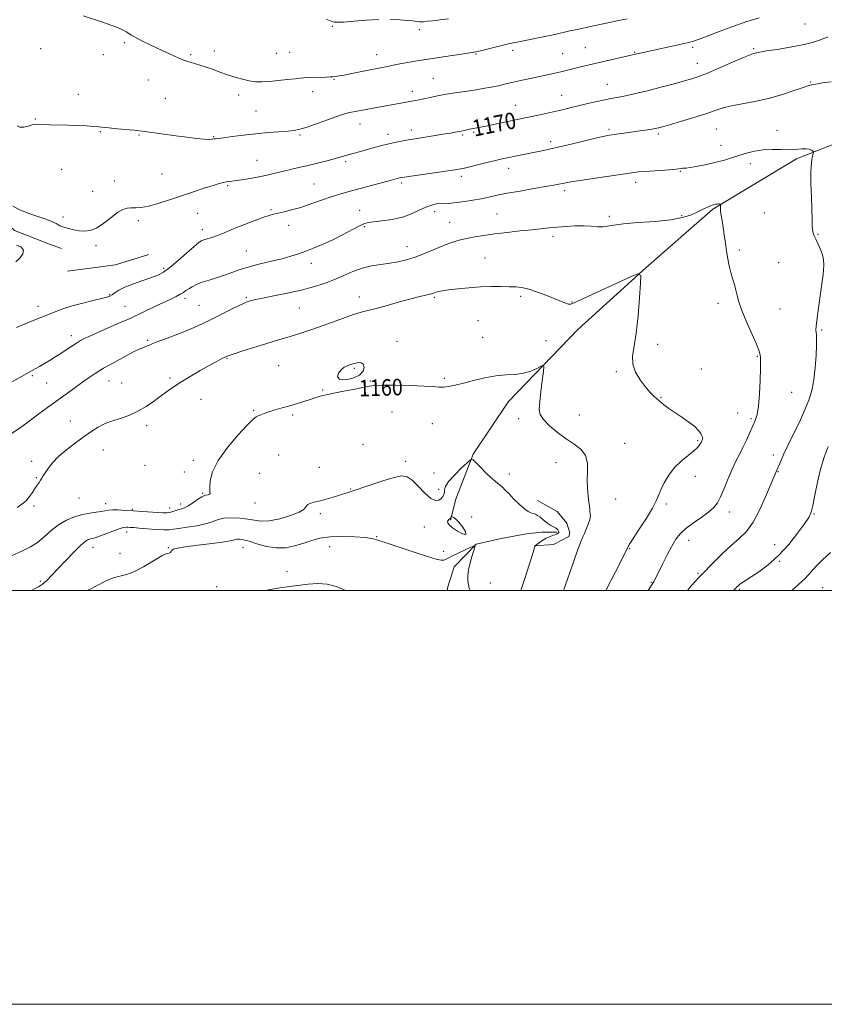
# Model space of a CAD drawing. Extents: x 2067300 to 2070200, y 299800 to 302700.
# Drawn here: x 2068534 to 2068923, y 299800 to 300276 of the extents above; entities that cross this region are included whole.
import ezdxf

# ---------------------------------------------------------------- set-up
doc = ezdxf.new("R2010")
doc.units = 0
doc.header["$MEASUREMENT"] = 0
for name, color, linetype, lineweight in [('BREAKLINE DTM HARD', 7, 'Continuous', 0), ('CONTOUR INDEX', 41, 'Continuous', 13), ('CONTOUR INDEX DEPRESSION', 41, 'Continuous', 13), ('CONTOUR INDEX LABEL', 244, 'Continuous', 0), ('CONTOUR INTERMEDIATE', 44, 'Continuous', 0), ('CONTOUR INTERMEDIATE DEPRESSION', 44, 'Continuous', 0), ('GRID LINE', 7, 'Continuous', 0), ('SPOT ELEVATION DTM', 2, 'Continuous', 13)]:
    doc.layers.add(name, color=color, linetype=linetype, lineweight=lineweight)
doc.styles.add('Style-WORKING', font='WORKING.shx')

msp = doc.modelspace()

# ---------------------------------------------------------------- linework, layer by layer
at = {"layer": 'BREAKLINE DTM HARD', "extrusion": (0.02957551858156875, -0.09706529222105117, 0.994838488271676), "elevation": 33207.82521436729, "flags": 128}
msp.add_lwpolyline([(2066227.512648884, -314046.7142586099), (2066250.422935245, -314050.5577178375), (2066267.33734626, -314050.5577178376)], dxfattribs=at)
at = {"layer": 'BREAKLINE DTM HARD'}
for points in [[(2069125.16, 300294.05, 1174.01), (2069076.99, 300272.98, 1172.25), (2069022.17, 300250.97, 1169.92), (2068960.3, 300228.39, 1167.41), (2068909.47, 300208.47, 1165.72), (2068869.1, 300184.16, 1163.81), (2068836.73, 300155.84, 1162.1), (2068803.96, 300126, 1160.56), (2068770.44, 300091.21, 1159.4), (2068753.47, 300065.73, 1158.15), (2068745.08, 300044.05, 1156.49), (2068742.4, 300033.97, 1155.9)], [(2068440.43, 300249.7, 1170.08), (2068453.36, 300239.22, 1169.98), (2068474.65, 300220.17, 1169.69), (2068500.32, 300201.11, 1169.57), (2068518.95, 300185.68, 1169.41), (2068531.88, 300173.87, 1169.36), (2068548.8, 300167.19, 1169.55), (2068554.51, 300165.09, 1169.55)], [(2068784.48, 300043.38, 1158.69), (2068794.01, 300038.07, 1159.15), (2068798.6, 300032.41, 1159.38), (2068800.01, 300027.81, 1159.38), (2068799.66, 300026.04, 1159.46), (2068792.23, 300022.16, 1159.04), (2068783.04, 300021.47, 1157.97)], [(2068793.72, 300028.08, 1157.72), (2068786.49, 300028.09, 1157.29), (2068779.07, 300027.34, 1156.85), (2068766.89, 300025.07, 1156.43), (2068754.9, 300022.23, 1156.02), (2068744.23, 300011.39, 1155.41), (2068741.17, 300001.69, 1154.95), (2068740.872, 300000, 1154.887)]]:
    msp.add_polyline3d(points, dxfattribs=at)
at = {"layer": 'CONTOUR INDEX', "flags": 128}
for points, elevation in [([(2068531.025, 300185.529), (2068534.443, 300183.77), (2068538.803, 300182.075), (2068547.47, 300179.166), (2068550.227, 300178.064), (2068551.921, 300177.207), (2068552.983, 300176.576), (2068553.822, 300176.133), (2068554.764, 300175.77), (2068556.116, 300175.361), (2068558.088, 300174.822), (2068560.513, 300174.237), (2068563.128, 300173.733), (2068565.749, 300173.477), (2068568.489, 300173.784), (2068571.539, 300175.009), (2068574.988, 300177.313), (2068578.508, 300180.081), (2068581.671, 300182.502), (2068584.173, 300183.959), (2068586.222, 300184.602), (2068588.15, 300184.775), (2068590.292, 300184.811), (2068592.982, 300185.004), (2068596.553, 300185.641), (2068601.213, 300186.915), (2068606.667, 300188.657), (2068612.492, 300190.608), (2068618.257, 300192.526), (2068623.503, 300194.243), (2068627.764, 300195.613), (2068630.725, 300196.532), (2068632.675, 300197.082), (2068634.057, 300197.388), (2068635.313, 300197.576), (2068636.882, 300197.756), (2068639.203, 300198.039), (2068642.552, 300198.509), (2068646.556, 300199.146), (2068650.678, 300199.905), (2068654.508, 300200.743), (2068661.831, 300202.534), (2068665.744, 300203.441), (2068669.917, 300204.382), (2068674.339, 300205.402), (2068678.924, 300206.516), (2068683.288, 300207.631), (2068686.972, 300208.624), (2068689.669, 300209.407), (2068693.445, 300210.561), (2068695.384, 300211.093), (2068697.745, 300211.715), (2068700.738, 300212.52), (2068704.464, 300213.556), (2068708.583, 300214.689), (2068712.643, 300215.74), (2068716.272, 300216.567), (2068719.4, 300217.183), (2068722.036, 300217.642), (2068724.265, 300218), (2068729.171, 300218.757), (2068739.853, 300220.474), (2068742.57, 300220.924), (2068744.701, 300221.297), (2068746.571, 300221.659), (2068748.422, 300222.056), (2068751.561, 300222.761), (2068752.545, 300222.962), (2068755.16, 300223.421), (2068756.87, 300223.753), (2068759.527, 300224.292), (2068777.703, 300228.083), (2068780.896, 300228.76), (2068784.837, 300229.609), (2068789.19, 300230.561), (2068793.425, 300231.508), (2068797.171, 300232.374), (2068800.701, 300233.214), (2068808.691, 300235.136), (2068813.039, 300236.15), (2068816.949, 300237.007), (2068820.06, 300237.605), (2068822.746, 300238.071), (2068825.565, 300238.588), (2068828.994, 300239.312), (2068833.184, 300240.29), (2068838.205, 300241.542), (2068843.977, 300243.047), (2068849.822, 300244.611), (2068854.913, 300245.997), (2068858.759, 300247.088), (2068862.219, 300248.236), (2068866.486, 300249.914), (2068872.308, 300252.391), (2068878.635, 300255.145), (2068883.97, 300257.451), (2068887.203, 300258.773), (2068888.782, 300259.331), (2068890.314, 300259.732), (2068891.883, 300260.056), (2068895.032, 300260.58), (2068900.196, 300261.353), (2068906.426, 300262.337), (2068912.431, 300263.472), (2068917.231, 300264.703), (2068921.098, 300266.006), (2068924.616, 300267.36)], 1170), ([(2068532.469, 300158.69), (2068534.49, 300160.468), (2068535.919, 300162.5), (2068536.264, 300164.365), (2068535.168, 300165.749), (2068532.798, 300166.789)], 1170), ([(2068530.805, 300016.903), (2068535.808, 300019.071), (2068539.649, 300020.987), (2068542.937, 300023.15), (2068546.189, 300025.897), (2068549.571, 300028.911), (2068553.159, 300031.711), (2068556.985, 300033.914), (2068560.899, 300035.515), (2068564.705, 300036.61), (2068568.216, 300037.302), (2068571.276, 300037.737), (2068573.738, 300038.072), (2068577.191, 300038.726), (2068579.14, 300038.886), (2068581.838, 300038.831), (2068585.241, 300038.622), (2068589.191, 300038.347), (2068593.47, 300038.085), (2068603.632, 300037.508), (2068605.398, 300037.478), (2068606.848, 300037.645), (2068608.323, 300038.048), (2068609.822, 300038.572), (2068611.263, 300039.06), (2068612.613, 300039.432), (2068614.038, 300039.905), (2068615.756, 300040.771), (2068617.893, 300042.193), (2068620.211, 300043.82), (2068622.382, 300045.172), (2068624.127, 300045.904), (2068625.368, 300046.209), (2068626.082, 300046.417), (2068626.291, 300046.857), (2068626.217, 300047.871), (2068626.131, 300049.802), (2068626.365, 300052.926), (2068627.497, 300057.235), (2068630.167, 300062.655), (2068634.667, 300068.927), (2068639.903, 300075.068), (2068644.434, 300079.909), (2068647.197, 300082.629), (2068648.645, 300083.779), (2068649.606, 300084.255), (2068650.795, 300084.793), (2068652.464, 300085.497), (2068654.752, 300086.31), (2068657.727, 300087.189), (2068661.187, 300088.138), (2068664.866, 300089.175), (2068668.514, 300090.297), (2068675.07, 300092.436), (2068677.828, 300093.286), (2068680.803, 300094.074), (2068684.701, 300094.947), (2068689.902, 300095.995), (2068695.467, 300097.078), (2068700.129, 300097.997), (2068703.121, 300098.601), (2068705.678, 300098.924), (2068709.533, 300099.048), (2068715.813, 300099.043), (2068723.205, 300098.925), (2068729.791, 300098.702), (2068734.15, 300098.402), (2068736.864, 300098.16), (2068739.014, 300098.132), (2068741.528, 300098.448), (2068744.715, 300099.116), (2068748.728, 300100.117), (2068753.613, 300101.383), (2068758.976, 300102.65), (2068764.314, 300103.608), (2068769.217, 300104.07), (2068773.637, 300104.343), (2068777.62, 300104.856), (2068781.166, 300105.9), (2068784.094, 300107.192), (2068786.183, 300108.312), (2068787.289, 300108.812), (2068787.586, 300108.146), (2068787.331, 300105.744), (2068786.769, 300101.356), (2068786.107, 300096.018), (2068785.544, 300091.086), (2068785.314, 300087.554), (2068785.783, 300084.966), (2068787.351, 300082.503), (2068790.256, 300079.553), (2068794.082, 300076.326), (2068798.249, 300073.24), (2068802.204, 300070.567), (2068805.498, 300067.993), (2068807.711, 300065.061), (2068808.598, 300061.448), (2068808.626, 300057.364), (2068808.441, 300053.156), (2068808.546, 300049.147), (2068808.883, 300045.582), (2068809.253, 300042.683), (2068809.502, 300040.594), (2068809.66, 300039.135), (2068809.802, 300038.049), (2068809.96, 300037.072), (2068809.988, 300035.915), (2068809.695, 300034.283), (2068808.969, 300032.022), (2068808.01, 300029.549), (2068807.095, 300027.423), (2068806.382, 300025.888), (2068805.552, 300023.934), (2068804.166, 300020.236), (2068801.97, 300014.03), (2068797.067, 300000)], 1160), ([(2068926.038, 300018.211), (2068922.162, 300014.775), (2068919.055, 300011.68), (2068916.407, 300008.729), (2068913.703, 300005.786), (2068910.566, 300002.775), (2068907.328, 300000)], 1170)]:
    msp.add_lwpolyline(points, dxfattribs=dict(at, elevation=elevation))
at = {"layer": 'CONTOUR INDEX DEPRESSION', "elevation": 1160, "flags": 128}
msp.add_lwpolyline([(2068698.557, 300103.918), (2068695.353, 300102.492), (2068691.714, 300101.776), (2068688.911, 300101.978), (2068687.895, 300103.17), (2068688.337, 300104.901), (2068689.587, 300106.584), (2068691.075, 300107.763), (2068692.55, 300108.488), (2068693.837, 300108.939), (2068694.832, 300109.271), (2068695.705, 300109.543), (2068696.693, 300109.792), (2068697.944, 300109.996), (2068699.246, 300109.904), (2068700.297, 300109.207), (2068700.782, 300107.727), (2068700.33, 300105.806), (2068698.557, 300103.918)], dxfattribs=at)
at = {"layer": 'CONTOUR INTERMEDIATE', "flags": 128}
for points, elevation in [([(2068533.135, 300224.454), (2068534.494, 300223.689), (2068536.367, 300223.727), (2068538.501, 300224.26), (2068540.428, 300224.843), (2068541.872, 300225.13), (2068543.322, 300225.156), (2068545.46, 300225.053), (2068548.777, 300224.928), (2068557.675, 300224.661), (2068562.344, 300224.507), (2068566.602, 300224.337), (2068570.051, 300224.151), (2068572.511, 300223.946), (2068577.48, 300223.391), (2068581.485, 300223.009), (2068589.654, 300222.27), (2068591.967, 300222.029), (2068593.662, 300221.805), (2068595.929, 300221.484), (2068609.863, 300219.626), (2068615.111, 300218.91), (2068619.796, 300218.302), (2068623.49, 300217.915), (2068625.909, 300217.819), (2068627.334, 300217.92), (2068628.188, 300218.08), (2068628.937, 300218.202), (2068632.776, 300218.683), (2068637.023, 300219.235), (2068642.498, 300219.92), (2068648.489, 300220.597), (2068654.333, 300221.153), (2068659.582, 300221.583), (2068663.837, 300221.912), (2068666.943, 300222.211), (2068669.713, 300222.735), (2068673.202, 300223.787), (2068678.09, 300225.525), (2068683.556, 300227.543), (2068688.404, 300229.29), (2068691.742, 300230.357), (2068693.899, 300230.895), (2068697.147, 300231.5), (2068699.139, 300231.887), (2068701.755, 300232.382), (2068705.135, 300232.995), (2068725.559, 300236.639), (2068727.304, 300236.968), (2068729.61, 300237.449), (2068732.606, 300238.115), (2068736.214, 300238.889), (2068740.299, 300239.666), (2068744.72, 300240.37), (2068749.291, 300241.026), (2068753.818, 300241.686), (2068758.117, 300242.387), (2068762.057, 300243.108), (2068765.515, 300243.809), (2068768.462, 300244.468), (2068774.236, 300245.839), (2068777.784, 300246.644), (2068781.688, 300247.503), (2068792.772, 300249.898), (2068795.776, 300250.568), (2068798.373, 300251.177), (2068806.084, 300253.062), (2068809.472, 300253.87), (2068813.634, 300254.844), (2068831.831, 300259.031), (2068833.144, 300259.364), (2068834.119, 300259.592), (2068835.473, 300259.889), (2068854.671, 300263.988), (2068857.628, 300264.648), (2068860.333, 300265.446), (2068864.337, 300266.908), (2068870.669, 300269.35), (2068878.288, 300272.249), (2068885.634, 300274.869), (2068891.506, 300276.656)], 1172), ([(2068565.018, 300277.618), (2068574.869, 300274.362), (2068578.464, 300273.124), (2068581.688, 300271.887), (2068584.088, 300270.762), (2068585.783, 300269.782), (2068587.041, 300268.956), (2068588.143, 300268.262), (2068589.446, 300267.53), (2068591.325, 300266.553), (2068594.045, 300265.186), (2068597.423, 300263.525), (2068601.169, 300261.725), (2068604.976, 300259.943), (2068608.476, 300258.342), (2068611.287, 300257.086), (2068613.187, 300256.274), (2068614.606, 300255.745), (2068616.134, 300255.274), (2068618.242, 300254.671), (2068620.917, 300253.883), (2068624.026, 300252.895), (2068627.44, 300251.711), (2068631.05, 300250.416), (2068634.75, 300249.115), (2068638.431, 300247.912), (2068641.978, 300246.895), (2068645.272, 300246.151), (2068648.288, 300245.747), (2068651.371, 300245.661), (2068654.958, 300245.852), (2068659.276, 300246.259), (2068663.704, 300246.756), (2068667.41, 300247.197), (2068669.852, 300247.474), (2068671.637, 300247.622), (2068673.664, 300247.712), (2068682.63, 300247.996), (2068684.472, 300248.076), (2068685.553, 300248.146), (2068687.158, 300248.297), (2068688.587, 300248.502), (2068691.069, 300248.948), (2068694.857, 300249.702), (2068703.611, 300251.487), (2068707.059, 300252.161), (2068711.952, 300253.098), (2068716.145, 300253.974), (2068718.92, 300254.511), (2068722.606, 300255.16), (2068727.235, 300255.921), (2068732.76, 300256.785), (2068738.97, 300257.721), (2068749.819, 300259.321), (2068752.776, 300259.77), (2068754.744, 300260.135), (2068756.973, 300260.657), (2068769.746, 300263.838), (2068770.978, 300264.13), (2068771.875, 300264.323), (2068774.697, 300264.892), (2068785.549, 300267.032), (2068789.601, 300267.862), (2068792.83, 300268.567), (2068799.505, 300270.088), (2068804.422, 300271.167), (2068809.999, 300272.367), (2068815.352, 300273.505), (2068819.84, 300274.446), (2068823.796, 300275.255), (2068827.794, 300276.044)], 1174), ([(2068682.551, 300275.854), (2068683.26, 300275.643), (2068683.978, 300275.366), (2068684.774, 300275.037), (2068685.583, 300274.725), (2068686.475, 300274.497), (2068688.036, 300274.42), (2068690.986, 300274.56), (2068695.764, 300274.937), (2068701.689, 300275.391), (2068707.803, 300275.715)], 1176), ([(2068713.288, 300275.757), (2068717.906, 300275.586), (2068721.562, 300275.321), (2068724.217, 300275.069), (2068727.332, 300274.728), (2068728.316, 300274.677), (2068729.445, 300274.73), (2068731.189, 300274.9), (2068733.892, 300275.2), (2068737.398, 300275.628), (2068741.428, 300276.176)], 1176), ([(2068532.773, 300126.963), (2068536.741, 300128.606), (2068541.659, 300130.618), (2068546.652, 300132.649), (2068551.086, 300134.424), (2068555.269, 300135.971), (2068559.748, 300137.396), (2068564.829, 300138.767), (2068569.863, 300140.001), (2068573.96, 300140.981), (2068576.498, 300141.649), (2068577.926, 300142.181), (2068578.961, 300142.816), (2068580.257, 300143.743), (2068582.216, 300144.96), (2068585.176, 300146.415), (2068589.274, 300148.036), (2068593.836, 300149.663), (2068597.986, 300151.117), (2068601.131, 300152.341), (2068603.823, 300153.778), (2068606.896, 300155.998), (2068610.888, 300159.314), (2068615.139, 300163.018), (2068618.693, 300166.148), (2068620.879, 300167.993), (2068622.171, 300168.858), (2068623.328, 300169.299), (2068624.974, 300169.793), (2068627.196, 300170.49), (2068629.947, 300171.459), (2068633.174, 300172.738), (2068636.812, 300174.247), (2068640.789, 300175.875), (2068644.973, 300177.508), (2068648.98, 300179.006), (2068652.363, 300180.227), (2068654.854, 300181.08), (2068656.903, 300181.691), (2068659.133, 300182.241), (2068662.058, 300182.899), (2068665.73, 300183.791), (2068670.086, 300185.033), (2068674.997, 300186.671), (2068680.062, 300188.472), (2068684.814, 300190.137), (2068688.961, 300191.454), (2068692.931, 300192.574), (2068707.773, 300196.505), (2068712.228, 300197.697), (2068717.838, 300199.223), (2068718.641, 300199.404), (2068720.166, 300199.653), (2068723.374, 300200.123), (2068744.464, 300203.161), (2068746.431, 300203.462), (2068747.418, 300203.627), (2068748.13, 300203.767), (2068749.274, 300204.035), (2068759.957, 300206.671), (2068764.209, 300207.704), (2068767.349, 300208.442), (2068769.798, 300208.983), (2068775.322, 300210.129), (2068785.705, 300212.236), (2068789.512, 300213.038), (2068794.391, 300214.135), (2068800.678, 300215.618), (2068807.35, 300217.213), (2068813.046, 300218.559), (2068816.805, 300219.391), (2068819.257, 300219.856), (2068821.432, 300220.197), (2068827.317, 300221.086), (2068830.669, 300221.571), (2068833.916, 300222.013), (2068839.051, 300222.696), (2068840.524, 300222.917), (2068841.448, 300223.092), (2068842.157, 300223.262), (2068843.053, 300223.5), (2068844.813, 300223.993), (2068848.185, 300224.959), (2068853.559, 300226.518), (2068859.899, 300228.405), (2068865.813, 300230.256), (2068870.316, 300231.789), (2068874.065, 300233.031), (2068878.126, 300234.093), (2068883.306, 300235.094), (2068889.38, 300236.206), (2068895.865, 300237.612), (2068902.254, 300239.398), (2068907.94, 300241.255), (2068912.289, 300242.772), (2068914.961, 300243.667), (2068916.775, 300244.155), (2068918.84, 300244.576), (2068922.042, 300245.147), (2068926.365, 300245.592)], 1168), ([(2068528.597, 300099.577), (2068541.807, 300106.955), (2068543.902, 300108.149), (2068546.344, 300109.576), (2068549.067, 300111.214), (2068551.911, 300112.977), (2068554.695, 300114.759), (2068557.27, 300116.465), (2068559.619, 300118.038), (2068561.758, 300119.43), (2068563.812, 300120.651), (2068566.342, 300121.953), (2068570.016, 300123.646), (2068575.261, 300125.945), (2068581.527, 300128.674), (2068588.02, 300131.562), (2068594.055, 300134.357), (2068599.375, 300136.899), (2068603.834, 300139.048), (2068607.336, 300140.714), (2068609.991, 300141.992), (2068611.96, 300143.025), (2068613.428, 300143.943), (2068614.674, 300144.822), (2068615.997, 300145.726), (2068617.664, 300146.704), (2068619.804, 300147.744), (2068622.509, 300148.816), (2068625.811, 300149.903), (2068629.487, 300151.036), (2068633.253, 300152.252), (2068640.803, 300154.967), (2068645.244, 300156.362), (2068650.466, 300157.711), (2068655.97, 300158.997), (2068661.082, 300160.213), (2068665.325, 300161.369), (2068669.007, 300162.555), (2068672.632, 300163.881), (2068676.605, 300165.443), (2068680.942, 300167.278), (2068685.562, 300169.41), (2068690.305, 300171.793), (2068698.237, 300175.959), (2068700.611, 300177.079), (2068702.605, 300177.664), (2068705.257, 300178.026), (2068709.296, 300178.456), (2068714.216, 300179.143), (2068719.204, 300180.253), (2068723.6, 300181.853), (2068727.342, 300183.629), (2068730.524, 300185.167), (2068733.248, 300186.153), (2068735.651, 300186.665), (2068737.883, 300186.88), (2068742.588, 300187.069), (2068745.577, 300187.313), (2068749.233, 300187.795), (2068753.262, 300188.459), (2068757.252, 300189.214), (2068760.979, 300189.993), (2068764.952, 300190.835), (2068769.864, 300191.804), (2068776.083, 300192.925), (2068782.681, 300194.061), (2068788.404, 300195.036), (2068792.322, 300195.722), (2068794.788, 300196.183), (2068796.478, 300196.533), (2068798.113, 300196.885), (2068800.592, 300197.355), (2068804.863, 300198.054), (2068811.413, 300199.038), (2068830.014, 300201.725), (2068833.242, 300202.128), (2068836.606, 300202.425), (2068841.083, 300202.723), (2068845.971, 300203.028), (2068850.143, 300203.323), (2068852.757, 300203.585), (2068854.096, 300203.788), (2068854.725, 300203.906), (2068855.22, 300203.943), (2068856.195, 300204.027), (2068858.279, 300204.318), (2068861.852, 300204.93), (2068866.314, 300205.796), (2068870.822, 300206.8), (2068874.732, 300207.849), (2068878.215, 300208.929), (2068881.646, 300210.047), (2068885.328, 300211.176), (2068889.282, 300212.157), (2068893.461, 300212.796), (2068897.781, 300212.979), (2068902.021, 300212.908), (2068905.927, 300212.864), (2068909.282, 300213.041), (2068912.04, 300213.284), (2068914.192, 300213.348), (2068915.748, 300213.07), (2068916.793, 300212.592), (2068917.428, 300212.139), (2068917.742, 300211.839), (2068917.78, 300211.457), (2068917.177, 300209.13), (2068916.757, 300206.474), (2068916.499, 300202.316), (2068916.532, 300196.534), (2068916.749, 300190.055), (2068916.982, 300184.067), (2068917.11, 300179.508), (2068917.19, 300176.298), (2068917.324, 300174.108), (2068917.607, 300172.578), (2068918.106, 300171.239), (2068918.881, 300169.592), (2068919.94, 300167.299), (2068921.084, 300164.658), (2068922.061, 300162.126), (2068922.655, 300159.896), (2068922.785, 300157.109), (2068922.404, 300152.642), (2068921.532, 300145.882), (2068919.545, 300131.706), (2068919.058, 300127.672), (2068918.932, 300125.621), (2068919.011, 300124.525), (2068919.154, 300123.422), (2068919.266, 300121.603), (2068919.263, 300118.422), (2068919.069, 300113.509), (2068918.637, 300107.598), (2068917.931, 300101.697), (2068916.9, 300096.543), (2068915.446, 300091.799), (2068913.462, 300086.856), (2068910.924, 300081.31), (2068908.158, 300075.575), (2068905.574, 300070.267), (2068903.502, 300065.887), (2068901.943, 300062.475), (2068899.989, 300058.069), (2068899.048, 300055.843), (2068895.113, 300046.222), (2068892.04, 300039.301), (2068888.699, 300032.989), (2068885.371, 300028.462), (2068881.907, 300025.077), (2068878.052, 300021.739), (2068873.711, 300017.68), (2068869.432, 300013.432), (2068863.663, 300007.541), (2068862.176, 300005.995), (2068860.759, 300004.459), (2068858.884, 300002.36), (2068856.848, 300000)], 1166), ([(2068528.383, 300074.269), (2068534.762, 300078.654), (2068537.586, 300080.739), (2068540.209, 300082.771), (2068542.925, 300084.854), (2068545.967, 300087.075), (2068552.972, 300092.054), (2068556.789, 300094.816), (2068564.186, 300100.209), (2068567.464, 300102.54), (2068570.86, 300104.8), (2068574.929, 300107.282), (2068579.956, 300110.135), (2068585.141, 300112.951), (2068589.414, 300115.184), (2068592.006, 300116.449), (2068593.348, 300117.02), (2068594.173, 300117.336), (2068595.177, 300117.78), (2068596.899, 300118.524), (2068599.844, 300119.686), (2068604.27, 300121.319), (2068609.475, 300123.228), (2068614.51, 300125.153), (2068618.706, 300126.921), (2068622.494, 300128.699), (2068626.585, 300130.737), (2068636.313, 300135.623), (2068640.349, 300137.621), (2068642.851, 300138.81), (2068644.223, 300139.387), (2068645.137, 300139.685), (2068646.262, 300139.999), (2068648.251, 300140.465), (2068651.756, 300141.181), (2068657.148, 300142.212), (2068663.686, 300143.505), (2068670.353, 300144.973), (2068676.333, 300146.551), (2068681.624, 300148.253), (2068686.43, 300150.113), (2068690.945, 300152.116), (2068695.332, 300154.048), (2068699.747, 300155.648), (2068704.289, 300156.736), (2068708.827, 300157.459), (2068713.174, 300158.047), (2068717.221, 300158.718), (2068721.181, 300159.638), (2068725.348, 300160.958), (2068729.904, 300162.749), (2068734.587, 300164.743), (2068739.025, 300166.59), (2068742.959, 300168.023), (2068746.584, 300169.102), (2068750.206, 300169.973), (2068754.12, 300170.759), (2068758.564, 300171.501), (2068763.763, 300172.223), (2068769.776, 300172.936), (2068776.002, 300173.611), (2068781.671, 300174.211), (2068790.128, 300175.123), (2068793.937, 300175.495), (2068798.134, 300175.835), (2068802.507, 300176.072), (2068806.677, 300176.115), (2068810.333, 300175.925), (2068813.439, 300175.684), (2068816.029, 300175.63), (2068818.32, 300175.929), (2068821.249, 300176.476), (2068825.939, 300177.095), (2068833.032, 300177.663), (2068841.252, 300178.262), (2068848.845, 300179.027), (2068854.458, 300180.048), (2068858.355, 300181.239), (2068861.202, 300182.469), (2068863.549, 300183.617), (2068865.483, 300184.597), (2068866.976, 300185.331), (2068868.032, 300185.776), (2068868.782, 300186.019), (2068869.394, 300186.182), (2068870.626, 300186.528), (2068871.255, 300186.646), (2068871.868, 300186.679), (2068872.407, 300186.655), (2068872.807, 300186.614), (2068873.021, 300186.572), (2068873.075, 300186.447), (2068872.898, 300185.523), (2068872.816, 300184.541), (2068872.875, 300183.109), (2068873.146, 300181.157), (2068873.584, 300178.638), (2068874.112, 300175.508), (2068874.667, 300171.791), (2068875.234, 300167.768), (2068875.81, 300163.783), (2068876.4, 300160.11), (2068877.043, 300156.738), (2068877.787, 300153.584), (2068878.651, 300150.582), (2068879.537, 300147.731), (2068880.317, 300145.046), (2068880.955, 300142.437), (2068881.776, 300139.387), (2068883.199, 300135.272), (2068885.451, 300129.793), (2068890.162, 300119.009), (2068891.383, 300115.978), (2068891.874, 300114.421), (2068892.02, 300113.575), (2068892.131, 300112.661), (2068892.216, 300110.849), (2068892.209, 300107.298), (2068892.051, 300101.581), (2068891.725, 300094.926), (2068891.22, 300088.974), (2068890.522, 300084.913), (2068889.6, 300082.118), (2068888.418, 300079.507), (2068886.964, 300076.258), (2068885.336, 300072.582), (2068883.655, 300068.943), (2068882.006, 300065.648), (2068880.33, 300062.359), (2068878.533, 300058.576), (2068876.571, 300054.016), (2068874.6, 300049.272), (2068872.829, 300045.154), (2068871.336, 300042.223), (2068869.675, 300040.048), (2068867.27, 300037.951), (2068863.776, 300035.419), (2068859.784, 300032.611), (2068856.114, 300029.85), (2068853.368, 300027.321), (2068851.255, 300024.653), (2068849.26, 300021.335), (2068847.024, 300017.095), (2068844.784, 300012.612), (2068841.124, 300005.051), (2068840.791, 300004.398), (2068840.557, 300004.001), (2068840.138, 300003.406), (2068839.834, 300002.947), (2068837.974, 300000)], 1164), ([(2068533.105, 300039.971), (2068535.484, 300041.554), (2068537.437, 300043.292), (2068539.102, 300045.28), (2068540.533, 300047.345), (2068541.761, 300049.251), (2068542.814, 300050.815), (2068543.705, 300052.082), (2068544.439, 300053.152), (2068545.059, 300054.148), (2068545.745, 300055.289), (2068546.71, 300056.819), (2068548.159, 300058.923), (2068550.265, 300061.554), (2068553.19, 300064.607), (2068556.986, 300067.946), (2068561.251, 300071.302), (2068565.475, 300074.375), (2068569.218, 300076.914), (2068572.335, 300078.857), (2068574.752, 300080.193), (2068576.517, 300080.972), (2068578.165, 300081.497), (2068580.347, 300082.134), (2068583.529, 300083.181), (2068587.41, 300084.671), (2068591.5, 300086.568), (2068595.39, 300088.811), (2068598.988, 300091.232), (2068602.28, 300093.637), (2068605.328, 300095.899), (2068608.494, 300098.155), (2068612.214, 300100.609), (2068616.73, 300103.369), (2068621.519, 300106.158), (2068625.862, 300108.603), (2068629.193, 300110.415), (2068631.544, 300111.645), (2068633.096, 300112.43), (2068634.148, 300112.936), (2068635.474, 300113.45), (2068637.967, 300114.288), (2068642.198, 300115.658), (2068647.46, 300117.335), (2068652.725, 300118.981), (2068657.216, 300120.346), (2068665.032, 300122.665), (2068669.247, 300123.947), (2068673.95, 300125.454), (2068679.221, 300127.258), (2068685.006, 300129.361), (2068690.714, 300131.465), (2068695.623, 300133.202), (2068699.312, 300134.336), (2068702.57, 300135.177), (2068706.49, 300136.172), (2068711.8, 300137.628), (2068717.776, 300139.31), (2068723.329, 300140.845), (2068727.596, 300141.944), (2068732.612, 300143.125), (2068733.884, 300143.465), (2068734.752, 300143.746), (2068735.559, 300144.024), (2068736.667, 300144.344), (2068738.503, 300144.726), (2068741.51, 300145.182), (2068745.941, 300145.703), (2068751.298, 300146.203), (2068756.893, 300146.573), (2068762.131, 300146.737), (2068766.786, 300146.752), (2068770.725, 300146.704), (2068773.941, 300146.625), (2068776.935, 300146.317), (2068780.335, 300145.529), (2068784.539, 300144.119), (2068789.031, 300142.387), (2068796.053, 300139.528), (2068798.089, 300138.743), (2068799.42, 300138.325), (2068800.48, 300138.292), (2068802.43, 300139.008), (2068806.616, 300140.927), (2068829.043, 300151.326), (2068832.942, 300152.934), (2068834.295, 300152.164), (2068834.26, 300148.359), (2068833.804, 300141.308), (2068833.113, 300132.609), (2068832.183, 300124.309), (2068831.101, 300117.972), (2068830.331, 300113.236), (2068830.434, 300109.258), (2068831.779, 300105.378), (2068833.977, 300101.673), (2068836.451, 300098.407), (2068838.744, 300095.761), (2068840.882, 300093.595), (2068843.012, 300091.686), (2068845.279, 300089.835), (2068847.824, 300087.924), (2068850.783, 300085.857), (2068854.181, 300083.585), (2068857.575, 300081.258), (2068860.411, 300079.073), (2068862.275, 300077.2), (2068863.323, 300075.702), (2068863.857, 300074.614), (2068864.133, 300073.936), (2068864.238, 300073.523), (2068864.215, 300073.197), (2068864.094, 300072.8), (2068863.855, 300072.249), (2068863.463, 300071.484), (2068862.845, 300070.444), (2068861.757, 300069.073), (2068859.917, 300067.317), (2068857.173, 300065.126), (2068853.913, 300062.458), (2068850.655, 300059.275), (2068847.844, 300055.623), (2068845.606, 300051.892), (2068843.993, 300048.554), (2068842.929, 300045.862), (2068841.84, 300043.181), (2068840.024, 300039.657), (2068837.057, 300034.788), (2068833.622, 300029.486), (2068830.68, 300025.019), (2068828.954, 300022.334), (2068828.217, 300021.101), (2068827.867, 300020.346), (2068827.798, 300020.164), (2068827.585, 300019.662), (2068826.705, 300017.877), (2068824.539, 300013.669), (2068817.385, 300000)], 1162), ([(2068924.82, 300069.544), (2068922.947, 300064.406), (2068921.18, 300058.586), (2068919.681, 300052.209), (2068918.461, 300046.051), (2068917.496, 300041.052), (2068916.671, 300037.772), (2068915.513, 300035.257), (2068913.457, 300032.175), (2068910.112, 300027.584), (2068905.77, 300022.105), (2068900.893, 300016.751), (2068895.94, 300012.344), (2068891.356, 300008.955), (2068887.579, 300006.467), (2068884.923, 300004.745), (2068883.197, 300003.593), (2068882.085, 300002.796), (2068881.305, 300002.167), (2068880.712, 300001.624), (2068880.197, 300001.111), (2068879.59, 300000.476), (2068879.184, 300000)], 1168), ([(2068540.032, 300000), (2068541.592, 300000.657), (2068543.472, 300001.648), (2068545.329, 300002.952), (2068547.431, 300004.79), (2068549.948, 300007.276), (2068553.03, 300010.501), (2068556.696, 300014.41), (2068560.459, 300018.372), (2068563.702, 300021.615), (2068565.97, 300023.572), (2068567.455, 300024.498), (2068568.509, 300024.855), (2068569.494, 300025.066), (2068570.814, 300025.402), (2068572.88, 300026.094), (2068575.91, 300027.269), (2068579.324, 300028.624), (2068582.35, 300029.753), (2068584.411, 300030.35), (2068585.726, 300030.527), (2068586.713, 300030.496), (2068587.797, 300030.426), (2068589.432, 300030.307), (2068592.077, 300030.086), (2068595.948, 300029.741), (2068600.274, 300029.387), (2068604.039, 300029.174), (2068606.577, 300029.217), (2068608.627, 300029.489), (2068611.279, 300029.929), (2068615.27, 300030.491), (2068619.914, 300031.192), (2068624.171, 300032.065), (2068627.316, 300033.096), (2068629.887, 300034.088), (2068632.737, 300034.797), (2068636.462, 300035.04), (2068640.637, 300034.876), (2068644.579, 300034.424), (2068647.856, 300033.844), (2068651.028, 300033.46), (2068654.902, 300033.634), (2068659.939, 300034.608), (2068665.205, 300036.118), (2068669.419, 300037.78), (2068671.691, 300039.267), (2068672.703, 300040.498), (2068673.529, 300041.454), (2068675.042, 300042.15), (2068677.313, 300042.742), (2068680.214, 300043.422), (2068683.559, 300044.319), (2068686.932, 300045.315), (2068689.863, 300046.227), (2068692.134, 300046.962), (2068694.539, 300047.778), (2068703.525, 300050.877), (2068709.701, 300052.919), (2068715.2, 300054.559), (2068718.971, 300055.285), (2068721.571, 300054.875), (2068723.96, 300053.182), (2068726.853, 300050.26), (2068729.994, 300046.986), (2068732.882, 300044.441), (2068735.125, 300043.423), (2068736.755, 300043.61), (2068737.914, 300044.4), (2068738.723, 300045.299), (2068739.235, 300046.249), (2068739.483, 300047.302), (2068739.594, 300048.546), (2068740.077, 300050.21), (2068741.536, 300052.561), (2068744.301, 300055.69), (2068747.616, 300058.987), (2068750.455, 300061.664), (2068752.11, 300063.079), (2068753.161, 300063.151), (2068754.509, 300061.943), (2068756.789, 300059.63), (2068759.571, 300056.847), (2068762.16, 300054.343), (2068764.03, 300052.673), (2068765.331, 300051.625), (2068766.387, 300050.794), (2068767.495, 300049.811), (2068768.873, 300048.465), (2068770.715, 300046.578), (2068773.11, 300044.104), (2068775.72, 300041.503), (2068778.103, 300039.362), (2068779.923, 300038.107), (2068781.284, 300037.511), (2068782.398, 300037.182), (2068783.447, 300036.789), (2068784.505, 300036.225), (2068785.616, 300035.44), (2068786.814, 300034.422), (2068788.095, 300033.302), (2068789.448, 300032.246), (2068790.836, 300031.385), (2068793.168, 300030.142), (2068793.849, 300029.662), (2068794.239, 300029.245), (2068794.455, 300028.885), (2068794.594, 300028.577), (2068794.681, 300028.32), (2068794.724, 300028.117), (2068794.722, 300027.961), (2068794.651, 300027.817), (2068794.481, 300027.644), (2068794.174, 300027.409), (2068793.657, 300027.119), (2068792.852, 300026.789), (2068791.706, 300026.415), (2068790.281, 300025.912), (2068788.663, 300025.175), (2068786.966, 300024.161), (2068785.405, 300023.076), (2068783.57, 300021.694), (2068783.328, 300021.494), (2068783.284, 300021.417), (2068783.22, 300021.182), (2068782.877, 300020.068), (2068781.984, 300017.243), (2068780.392, 300012.259), (2068778.428, 300006.204), (2068776.349, 300000)], 1158), ([(2068567.214, 300000), (2068567.819, 300000.268), (2068571.73, 300002.269), (2068575.807, 300004.38), (2068579.586, 300006.041), (2068582.788, 300006.918), (2068585.893, 300007.599), (2068589.568, 300008.9), (2068594.197, 300011.336), (2068599.023, 300014.23), (2068603.01, 300016.603), (2068605.392, 300017.746), (2068606.498, 300018.016), (2068606.93, 300018.038), (2068607.206, 300018.307), (2068607.509, 300018.796), (2068607.933, 300019.348), (2068608.702, 300019.849), (2068610.541, 300020.36), (2068614.301, 300020.984), (2068620.376, 300021.781), (2068627.332, 300022.648), (2068633.275, 300023.437), (2068636.809, 300024.03), (2068639.468, 300024.642), (2068640.616, 300024.681), (2068642.401, 300024.419), (2068645.133, 300023.707), (2068648.984, 300022.509), (2068653.557, 300021.255), (2068658.316, 300020.487), (2068662.824, 300020.605), (2068667.051, 300021.437), (2068671.069, 300022.663), (2068675.013, 300023.981), (2068679.266, 300025.137), (2068684.277, 300025.893), (2068690.229, 300026.087), (2068696.246, 300025.872), (2068701.185, 300025.475), (2068704.211, 300025.091), (2068705.706, 300024.777), (2068706.912, 300024.372), (2068708.374, 300023.913), (2068711.807, 300022.784), (2068724.914, 300018.384), (2068731.312, 300016.298), (2068735.535, 300015.043), (2068737.906, 300014.534), (2068739.188, 300014.532), (2068740.106, 300014.849), (2068741.247, 300015.503), (2068743.157, 300016.566), (2068746.14, 300018.032), (2068749.506, 300019.595), (2068752.322, 300020.87), (2068753.864, 300021.495), (2068754.258, 300021.185), (2068753.843, 300019.672), (2068752.958, 300016.86), (2068751.948, 300013.335), (2068751.158, 300009.851), (2068750.842, 300007.025), (2068750.877, 300004.924), (2068751.049, 300003.477), (2068751.274, 300002.032), (2068751.355, 300001.581), (2068751.472, 300001.033), (2068751.712, 300000.361), (2068751.925, 300000)], 1156), ([(2068653.07, 300000), (2068654.594, 300000.3), (2068660.044, 300001.179), (2068664.754, 300001.821), (2068673.7, 300002.958), (2068678.295, 300003.261), (2068682.868, 300002.943), (2068687.304, 300001.785), (2068691.425, 300000.1), (2068691.63, 300000)], 1154)]:
    msp.add_lwpolyline(points, dxfattribs=dict(at, elevation=elevation))
at = {"layer": 'CONTOUR INTERMEDIATE DEPRESSION', "elevation": 1156, "flags": 128}
msp.add_lwpolyline([(2068741.062, 300033.23), (2068741.269, 300033.741), (2068741.644, 300034.144), (2068742.05, 300034.506), (2068742.373, 300034.875), (2068742.602, 300035.216), (2068742.747, 300035.477), (2068742.841, 300035.611), (2068742.997, 300035.611), (2068743.349, 300035.477), (2068744.015, 300035.16), (2068745.051, 300034.417), (2068746.494, 300032.958), (2068748.242, 300030.699), (2068749.618, 300028.4), (2068749.805, 300027.028), (2068748.294, 300027.257), (2068745.813, 300028.592), (2068743.398, 300030.246), (2068741.87, 300031.579), (2068741.18, 300032.541), (2068741.062, 300033.23)], dxfattribs=at)
at = {"layer": 'GRID LINE', "flags": 128}
for points in [[(2067300, 299800), (2070200, 299800), (2070200, 302700), (2067300, 302700), (2067300, 299800)], [(2067500, 300000), (2070000, 300000), (2070000, 302500), (2067500, 302500), (2067500, 300000)]]:
    msp.add_lwpolyline(points, dxfattribs=at)
at = {"layer": 'SPOT ELEVATION DTM'}
for p in [(2068685.31, 300272.56, 1175.9), (2068727.38, 300270.93, 1175.7), (2068913.73, 300273.63, 1171.1), (2068544.55, 300261.76, 1173.3), (2068585.13, 300264.62, 1173.8), (2068628.43, 300260.54, 1174.6), (2068772.47, 300260.89, 1173.6), (2068807.63, 300262.12, 1172.9), (2068859.45, 300262.4, 1171.7), (2068888.87, 300261.71, 1170.2), (2068574.8, 300258.85, 1173.5), (2068616.98, 300258.78, 1174.2), (2068658.52, 300259.45, 1175.1), (2068664.8, 300259.99, 1175.1), (2068706.81, 300258.74, 1174.7), (2068754.7, 300259.15, 1173.9), (2068796.68, 300259.34, 1172.9), (2068831.47, 300259.89, 1172.1), (2068861.71, 300254.56, 1170.7), (2068596.56, 300246.49, 1173.2), (2068686.2, 300246.93, 1173.9), (2068734.14, 300247.4, 1172.9), (2068818.19, 300244.4, 1170.8), (2068916.4, 300245.56, 1168.1), (2068562.75, 300239.56, 1172.6), (2068604.65, 300237.63, 1172.9), (2068640.06, 300239.32, 1173.5), (2068675.86, 300240.98, 1173.4), (2068724, 300241.02, 1172.5), (2068796.2, 300239.12, 1170.8), (2068773.82, 300234.26, 1170.8), (2068542.01, 300227.76, 1172.1), (2068648.57, 300231.55, 1172.9), (2068698.76, 300225.29, 1171.3), (2068723.6, 300222.36, 1170.5), (2068818.92, 300222.77, 1168.3), (2068870.82, 300222.95, 1167.1), (2068900.17, 300222.23, 1166.7), (2068573.38, 300221.61, 1171.9), (2068592.02, 300220.04, 1171.9), (2068628.12, 300219.23, 1172.1), (2068669.78, 300219.91, 1171.8), (2068712.21, 300220.33, 1170.5), (2068748.27, 300220.02, 1169.8), (2068753.57, 300221.28, 1169.8), (2068842.75, 300220.52, 1167.7), (2068790.8, 300216.8, 1168.4), (2068873.09, 300215.02, 1166.8), (2068554.58, 300203.37, 1171.2), (2068649.05, 300207.71, 1170.9), (2068691.83, 300207.17, 1169.7), (2068770.58, 300203.92, 1167.4), (2068887.22, 300206.2, 1165.4), (2068603.06, 300201.07, 1171.1), (2068747.73, 300200.05, 1167.6), (2068853.5, 300202.36, 1165.9), (2068580.09, 300197.82, 1170.8), (2068634.83, 300195.5, 1169.8), (2068676.55, 300196.24, 1168.9), (2068718.91, 300196.83, 1167.7), (2068831.82, 300197.05, 1165.5), (2068569.58, 300192.78, 1170.6), (2068797.6, 300193.15, 1165.6), (2068555.28, 300180.3, 1170.2), (2068620.35, 300182.19, 1169.1), (2068655.82, 300183.95, 1168.2), (2068698.57, 300183.53, 1166.8), (2068734.85, 300183, 1165.5), (2068764.93, 300181.77, 1164.9), (2068819.23, 300180.63, 1164.3), (2068854.07, 300180.97, 1164.2), (2068894.05, 300182.24, 1165.2), (2068591.7, 300178.54, 1169.6), (2068664.22, 300176.4, 1167.4), (2068700.81, 300175.66, 1165.8), (2068742.12, 300177.86, 1164.9), (2068622.61, 300174.17, 1168.5), (2068791.98, 300171.1, 1163.6), (2068919.97, 300171.93, 1166.1), (2068571.19, 300166.54, 1169.8), (2068721.4, 300166.02, 1164.7), (2068643.78, 300163.86, 1166.9), (2068759.07, 300160.55, 1162.9), (2068881.97, 300164.37, 1164.3), (2068675.28, 300157.98, 1165.4), (2068900.86, 300158.37, 1164.9), (2068603.92, 300155.59, 1168.3), (2068577.86, 300142.77, 1168.1), (2068643.87, 300141.61, 1164.2), (2068698.43, 300141.67, 1162.6), (2068734.65, 300141.61, 1161.8), (2068776.31, 300142.04, 1161.7), (2068543.27, 300137.17, 1168.6), (2068585.25, 300137.2, 1166.9), (2068614.28, 300141.02, 1165.6), (2068621.04, 300137.65, 1164.9), (2068801.06, 300139.31, 1162.1), (2068871.69, 300138.73, 1163.6), (2068669.38, 300136.39, 1163.1), (2068901.64, 300135.95, 1164.8), (2068755.73, 300130.28, 1160.9), (2068559.29, 300123.09, 1166.5), (2068921.63, 300125.73, 1166.2), (2068596.11, 300120.8, 1164.2), (2068716.53, 300120.35, 1160.6), (2068757.99, 300122.31, 1160.8), (2068788.57, 300120.7, 1160.8), (2068842.48, 300118.78, 1162.5), (2068890.61, 300113.11, 1163.9), (2068634.47, 300112.04, 1161.9), (2068659.46, 300108.49, 1160.9), (2068540.53, 300103.69, 1165.8), (2068695.99, 300107.32, 1159.8), (2068822.61, 300105.63, 1161.8), (2068863.54, 300106.88, 1162.9), (2068547.44, 300100.12, 1165.1), (2068577.5, 300101.21, 1163.2), (2068583.67, 300100.24, 1163.1), (2068607.01, 300102.6, 1162.3), (2068703.68, 300101.08, 1160.1), (2068739.53, 300102.46, 1160.2), (2068680.63, 300096.78, 1160.1), (2068907.15, 300095.64, 1164.8), (2068621.89, 300092.22, 1161.1), (2068844.05, 300093.22, 1162.1), (2068647.35, 300087, 1160.1), (2068666.16, 300084.69, 1159.8), (2068714.11, 300086.23, 1159.3), (2068804.64, 300084.75, 1160.8), (2068881.11, 300085.69, 1163.4), (2068558.83, 300081.83, 1162.7), (2068595.67, 300079.54, 1161.5), (2068733.71, 300080.47, 1159.3), (2068775.33, 300082.94, 1159.6), (2068887.59, 300082.91, 1163.8), (2068700.12, 300070.6, 1158.9), (2068826.6, 300070.97, 1160.7), (2068861.76, 300072.27, 1161.8), (2068574.85, 300067.73, 1161.2), (2068659.53, 300065.46, 1159.4), (2068898.41, 300065.4, 1165.5), (2068540.15, 300062.33, 1162.4), (2068618.21, 300062.84, 1160.3), (2068720.84, 300062.39, 1158.4), (2068793.33, 300061.6, 1159.3), (2068594.9, 300060.35, 1160.8), (2068613.92, 300057.25, 1160.9), (2068650.08, 300056.47, 1159.2), (2068679.17, 300059.4, 1159.1), (2068734.47, 300056.76, 1159.2), (2068770.81, 300056.28, 1158.6), (2068900.66, 300057.4, 1166.1), (2068542.36, 300054.39, 1162.1), (2068860.61, 300055.09, 1162.6), (2068622.7, 300046.84, 1160.1), (2068694.15, 300049.02, 1158.1), (2068736.7, 300048.87, 1158.9), (2068563.08, 300044.56, 1161.2), (2068575.97, 300041.82, 1160.6), (2068612.16, 300041.74, 1160.5), (2068647.98, 300042.23, 1159.5), (2068822.26, 300044.05, 1160.7), (2068846.76, 300041.78, 1162.3), (2068541.33, 300040.76, 1161.8), (2068588.81, 300039.09, 1160.2), (2068606.77, 300039.78, 1160.6), (2068679.57, 300037.04, 1157.6), (2068877.19, 300037.82, 1164.6), (2068918.02, 300036.88, 1168.1), (2068752.67, 300035.47, 1156.2), (2068585.97, 300028.14, 1157.4), (2068729.83, 300030.62, 1156.6), (2068706.78, 300025.88, 1156.1), (2068857.54, 300024.15, 1164.7), (2068569.84, 300020.74, 1157.3), (2068582.75, 300017.94, 1156.9), (2068606.14, 300020.67, 1156.1), (2068642.16, 300020.58, 1155.2), (2068684.1, 300021.12, 1155.1), (2068739.11, 300018.87, 1156.4), (2068828.98, 300020.16, 1162.1), (2068899.04, 300022.03, 1167.3), (2068901.28, 300014.05, 1168.1), (2068663.5, 300008.96, 1154.5), (2068862.05, 300008.2, 1165.8), (2068544.3, 300004.34, 1158.3), (2068761.64, 300003.56, 1157.1), (2068839.51, 300003.88, 1163.9), (2068629.58, 300001.77, 1154.5), (2068881.9, 300000.51, 1168.2), (2068922.25, 300001.31, 1171.1)]:
    msp.add_point(p, dxfattribs=at)

# ---------------------------------------------------------------- texts
at = {"layer": 'CONTOUR INDEX LABEL', "style": 'Style-WORKING', "width": 0.8749999999999999}
for s, rotation, p in [('1170', 11.60000029161187, (2068753.945, 300219.15, 1170)), ('1160', 1.800000057582113, (2068698.341, 300093.622, 1160))]:
    msp.add_text(s, height=8.000000000000002, rotation=rotation, dxfattribs=at).set_placement(p)

doc.saveas('drawing.dxf')
